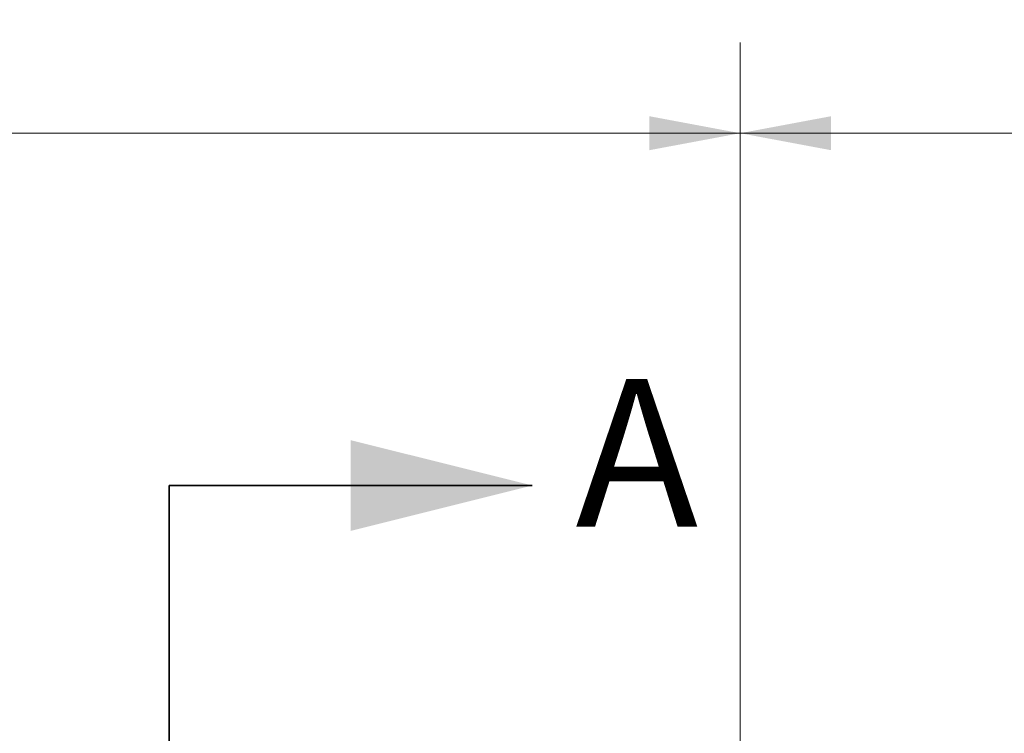
# Model space of a CAD drawing. Units: inches. Extents: x 0.3 to 10.6, y 0.4 to 9.
# Drawn here: x 5 to 5.7, y 4.1 to 4.6 of the extents above; entities that cross this region are included whole.
import ezdxf

# ---------------------------------------------------------------- set-up
doc = ezdxf.new("R2010")
doc.units = ezdxf.units.IN
doc.header["$MEASUREMENT"] = 0
doc.linetypes.add('PHANTOM', pattern=[0.5, 0.25, -0.05, 0.05, -0.05, 0.05, -0.05])
doc.styles.add('SLDTEXTSTYLE0', font='ROMANS', dxfattribs={"width": 0.97})
doc.dimstyles.new('SLDDIMSTYLE1', dxfattribs={"dimtxt": 0.081427, "dimasz": 0.0625, "dimexe": 0, "dimexo": 0.0625, "dimgap": 0.020357, "dimtad": 0, "dimtih": 1, "dimtoh": 1, "dimdec": 4, "dimlfac": 110, "dimrnd": 1e-09, "dimzin": 12, "dimdsep": 46, "dimlunit": 5, "dimtxsty": 'SLDTEXTSTYLE0', "dimsah": 1, "dimcen": 0.09, "dimadec": 0, "dimazin": 3, "dimtfac": 1, "dimtdec": 4, "dimtofl": 0, "dimtmove": 0, "dimatfit": 3, "dimfxl": 0, "dimfrac": 2, "dimtolj": 1, "dimtzin": 12, "dimarcsym": 0})

# ---------------------------------------------------------------- blocks, each defined once
blk = doc.blocks.new('_D_4')
at = {"color": 7, "linetype": 'Continuous', "lineweight": 0}
for p, q in [((4.71406, 4.63802), (4.8656, 4.63802)), ((4.10801, 4.12294), (4.10801, 4.62228)), ((5.47165, 4.12294), (5.47165, 4.62228)), ((4.10801, 4.55978), (4.63582, 4.55978)), ((5.47165, 4.55978), (4.94384, 4.55978)), ((4.8656, 4.48154), (4.71406, 4.48154))]:
    blk.add_line(p, q, dxfattribs=at)
at = {"color": 7, "linetype": 'Continuous', "lineweight": 18}
for centre, start, end in [((4.71406, 4.55978), 90, 270), ((4.8656, 4.55978), 270, 90)]:
    blk.add_arc(centre, 0.07824, start, end, dxfattribs=at)
for points in [[(4.10801, 4.55978), (4.17051, 4.54808), (4.17051, 4.57148)], [(5.47165, 4.55978), (5.40915, 4.57148), (5.40915, 4.54808)]]:
    blk.add_solid(points, dxfattribs=at)
at = {"color": 7, "linetype": 'Continuous', "lineweight": 18, "insert": (4.71406, 4.6084), "char_height": 0.083333, "attachment_point": 1, "style": 'SLDTEXTSTYLE0'}
blk.add_mtext('a4', dxfattribs=at)
blk = doc.blocks.new('_D_5')
at = {"color": 7, "linetype": 'Continuous', "lineweight": 0}
for p, q in [((6.07769, 4.63802), (6.22924, 4.63802)), ((5.47165, 4.12294), (5.47165, 4.62228)), ((6.83528, 4.11612), (6.83528, 4.62228)), ((5.47165, 4.55978), (5.99945, 4.55978)), ((6.83528, 4.55978), (6.30748, 4.55978)), ((6.22924, 4.48154), (6.07769, 4.48154))]:
    blk.add_line(p, q, dxfattribs=at)
at = {"color": 7, "linetype": 'Continuous', "lineweight": 18}
for centre, start, end in [((6.07769, 4.55978), 90, 270), ((6.22924, 4.55978), 270, 90)]:
    blk.add_arc(centre, 0.07824, start, end, dxfattribs=at)
for points in [[(5.47165, 4.55978), (5.53415, 4.54808), (5.53415, 4.57148)], [(6.83528, 4.55978), (6.77278, 4.57148), (6.77278, 4.54808)]]:
    blk.add_solid(points, dxfattribs=at)
at = {"color": 7, "linetype": 'Continuous', "lineweight": 18, "insert": (6.07769, 4.6084), "char_height": 0.083333, "attachment_point": 1, "style": 'SLDTEXTSTYLE0'}
blk.add_mtext('a4', dxfattribs=at)

msp = doc.modelspace()

# ---------------------------------------------------------------- linework, layer by layer
at = {"color": 7, "linetype": 'PHANTOM', "lineweight": 35}
msp.add_line((5.07846509, 4.3169963), (5.07846509, 3.3325493), dxfattribs=at)
at = {"color": 7, "linetype": 'Continuous', "lineweight": 35}
msp.add_line((5.07846509, 4.3169963), (5.32846509, 4.3169963), dxfattribs=at)
msp.add_solid([(5.32846509, 4.3169963), (5.20346509, 4.3482463), (5.20346509, 4.2857463)], dxfattribs=at)

# ---------------------------------------------------------------- texts
at = {"color": 7, "linetype": 'Continuous', "insert": (5.35822777, 4.39046115), "char_height": 0.10178341, "attachment_point": 1, "style": 'SLDTEXTSTYLE0'}
msp.add_mtext('A', dxfattribs=at)

# ---------------------------------------------------------------- dimensions: what is measured, and where the dimension line sits
at = {"color": 7, "linetype": 'Continuous', "lineweight": 18}
dim = msp.add_linear_dim(base=(5.47164627, 4.559778), p1=(4.10800991, 4.0729351), p2=(5.47164627, 4.0729351), angle=360, text='a4', dimstyle='SLDDIMSTYLE1', dxfattribs=at)
dim.commit()
dim.dimension.update_dxf_attribs({"geometry": '_D_4', "text_midpoint": (4.78982809, 4.559778), "dimtype": 160})
dim = msp.add_linear_dim(base=(6.83528263, 4.559778), p1=(5.47164627, 4.0729351), p2=(6.83528263, 4.06611692), text='a4', dimstyle='SLDDIMSTYLE1', dxfattribs=at)
dim.commit()
dim.dimension.update_dxf_attribs({"geometry": '_D_5', "text_midpoint": (6.15346445, 4.559778), "dimtype": 160})

doc.saveas('drawing.dxf')
